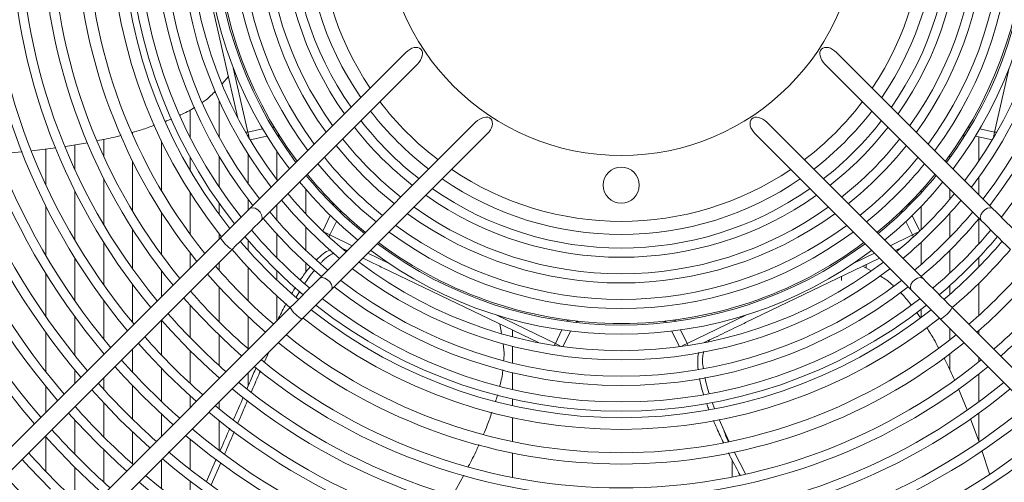
# Model space of a CAD drawing. Units: millimetres. Extents: x 8 to 384, y 15 to 280.
# Drawn here: x 44 to 56, y 86 to 92 of the extents above; entities that cross this region are included whole.
import ezdxf

# ---------------------------------------------------------------- set-up
doc = ezdxf.new("R2010")
doc.units = ezdxf.units.MM

msp = doc.modelspace()

# ---------------------------------------------------------------- linework, layer by layer
at = {"color": 7, "linetype": 'Continuous', "lineweight": 15}
for p, q in [((46.7632, 90.2852), (46.2767, 92.4169)), ((48.8874, 91.1179), (46.9093, 89.1397)), ((56.3187, 89.1397), (54.3405, 91.1179)), ((46.703, 90.9236), (46.8886, 90.1105)), ((47.0566, 88.9924), (49.0347, 90.9705)), ((54.1932, 90.9705), (56.1714, 88.9924)), ((56.3394, 90.1105), (56.525, 90.9236)), ((46.565, 90.722), (46.6429, 90.8122)), ((46.5256, 90.0409), (46.5256, 90.507)), ((46.1601, 90.0382), (46.1601, 90.3932)), ((49.7713, 90.234), (47.7931, 88.2558)), ((55.4348, 88.2558), (53.4567, 90.234)), ((45.4292, 90.0792), (45.4292, 90.1088)), ((46.8886, 90.1105), (47.0741, 90.1528)), ((56.3394, 90.1105), (56.1539, 90.1528)), ((56.3394, 90.1105), (56.3602, 90.1079)), ((45.0637, 89.8051), (45.0637, 90.0186)), ((45.7946, 89.3691), (45.7946, 89.9946)), ((46.9168, 90.0102), (47.1304, 90.059)), ((47.9405, 88.1085), (49.9186, 90.0867)), ((53.3093, 90.0867), (55.2875, 88.1085)), ((55.9278, 90.0462), (55.9275, 90.0458)), ((56.0976, 90.059), (56.3112, 90.0102)), ((56.1401, 90.0493), (56.1401, 89.7416)), ((43.7207, 89.8326), (44.0337, 89.8599)), ((44.1546, 89.8716), (44.4594, 89.9116)), ((44.3328, 89.4388), (44.3328, 89.895)), ((44.5795, 89.9284), (44.8578, 89.976)), ((44.6983, 89.6375), (44.6983, 89.9487)), ((47.2565, 89.5067), (47.2565, 89.8635)), ((45.4292, 89.1115), (45.4292, 89.7426)), ((46.1601, 89.622), (46.1601, 89.7896)), ((46.5256, 89.4141), (46.5256, 89.8046)), ((46.891, 89.4559), (46.891, 89.8292)), ((55.7746, 89.8208), (55.7746, 89.7862)), ((45.0637, 88.9394), (45.0637, 89.5236)), ((56.1401, 89.5384), (56.1401, 89.3183)), ((44.6983, 88.742), (44.6983, 89.3673)), ((47.622, 89.0736), (47.622, 89.3851)), ((55.4092, 89.3691), (55.4092, 89.3389)), ((55.7746, 89.3891), (55.7746, 89.2623)), ((46.1601, 88.8155), (46.1601, 89.3398)), ((46.891, 89.1215), (46.891, 89.2583)), ((44.3328, 88.5446), (44.3328, 89.1701)), ((46.5256, 89.0666), (46.5256, 89.2083)), ((46.9093, 89.1397), (46.5411, 88.7716)), ((47.2565, 88.9935), (47.2565, 89.1923)), ((47.9564, 89.2233), (47.956, 89.2236)), ((55.4092, 89.1684), (55.4092, 88.8741)), ((45.7946, 88.56), (45.7946, 89.0963)), ((47.9311, 89.0549), (47.836, 88.8575)), ((55.3919, 88.8575), (55.2969, 89.0549)), ((55.7746, 89.085), (55.7746, 88.78)), ((56.1401, 89.0109), (56.1401, 88.695)), ((45.4292, 88.3792), (45.4292, 88.8793)), ((47.622, 88.613), (47.622, 88.905)), ((47.9275, 88.8077), (48.0101, 88.9791)), ((55.3004, 88.8077), (55.2179, 88.9791)), ((46.5411, 88.7716), (38.9737, 81.2041)), ((46.5256, 88.756), (46.5256, 88.8236)), ((46.891, 88.6153), (46.891, 88.7413)), ((47.2565, 88.5169), (47.2565, 88.8187)), ((47.9275, 88.8077), (48.2093, 88.672)), ((55.0186, 88.672), (55.3004, 88.8077)), ((55.3076, 88.7879), (55.3004, 88.8077)), ((39.121, 81.0568), (46.6884, 88.6243)), ((45.0637, 88.1768), (45.0637, 88.715)), ((48.0795, 88.6421), (48.07, 88.6466)), ((48.1407, 88.6126), (48.0795, 88.6421)), ((48.1407, 88.6126), (48.1232, 88.6114)), ((55.158, 88.6466), (55.0811, 88.6096)), ((55.4092, 88.7136), (55.4092, 88.4344)), ((55.7746, 88.6141), (55.7746, 88.3261)), ((44.6983, 87.9749), (44.6983, 88.5166)), ((46.1601, 88.3906), (46.1601, 88.5782)), ((48.4082, 88.5762), (48.6789, 88.4458)), ((54.8822, 88.5138), (53.1881, 87.698)), ((54.549, 88.4458), (54.8198, 88.5762)), ((56.1401, 88.5236), (56.1401, 88.4038)), ((46.5256, 88.3596), (46.5256, 88.4614)), ((46.891, 87.9738), (46.891, 88.397)), ((47.622, 88.334), (47.622, 88.4535)), ((50.566, 87.4446), (48.5961, 88.3932)), ((54.7773, 88.3556), (54.671, 88.4121)), ((54.7159, 88.3882), (54.7159, 88.4337)), ((44.3328, 87.7734), (44.3328, 88.3184)), ((45.7946, 88.0251), (45.7946, 88.3564)), ((47.2565, 88.2371), (47.2565, 88.3523)), ((45.4292, 87.6995), (45.4292, 88.1818)), ((46.5256, 87.7081), (46.5256, 88.1454)), ((55.7746, 88.1682), (55.7746, 88.0574)), ((56.1401, 88.1955), (56.1401, 87.7892)), ((47.2565, 87.7192), (47.2565, 88.036)), ((47.5444, 88.0952), (47.5003, 88.0201)), ((47.5723, 87.7404), (47.9405, 88.1085)), ((55.2875, 88.1085), (55.6556, 87.7404)), ((47.425, 87.8877), (39.8576, 80.3202)), ((45.0637, 87.4906), (45.0637, 87.9777)), ((46.1601, 87.5059), (46.1601, 87.916)), ((55.4092, 87.8651), (55.4092, 87.761)), ((63.3704, 80.3202), (55.8029, 87.8877)), ((40.0049, 80.1729), (47.5723, 87.7404)), ((44.6983, 87.2826), (44.6983, 87.7741)), ((46.891, 87.3682), (46.891, 87.7759)), ((50.0294, 87.7955), (50.7808, 87.4336)), ((52.4471, 87.4336), (53.1986, 87.7955)), ((55.6556, 87.7404), (63.2231, 80.1729)), ((45.7946, 87.2871), (45.7946, 87.7302)), ((50.1005, 87.5644), (50.0791, 87.6791)), ((55.7746, 87.6214), (55.7746, 87.4826)), ((44.3328, 87.0753), (44.3328, 87.5711)), ((46.5256, 87.1546), (46.5256, 87.5373)), ((50.2397, 87.6017), (50.2397, 87.5187)), ((50.7808, 87.4336), (50.8634, 87.6051)), ((50.8768, 87.3932), (50.9719, 87.5906)), ((52.2561, 87.5906), (52.3512, 87.3932)), ((52.4471, 87.4336), (52.3646, 87.6051)), ((56.1401, 87.5984), (56.1401, 87.5505)), ((45.4292, 87.07), (45.4292, 87.365)), ((50.2397, 87.3983), (50.2397, 87.1839)), ((50.7695, 87.4152), (50.7808, 87.4336)), ((52.4471, 87.4336), (52.4585, 87.4152)), ((52.6714, 87.4491), (52.6619, 87.4446)), ((52.7326, 87.4786), (52.6714, 87.4491)), ((52.7326, 87.4786), (52.7198, 87.4602)), ((45.0637, 87.2942), (45.0637, 87.3074)), ((46.1601, 86.9262), (46.1601, 87.3399)), ((47.1548, 87.3229), (47.1, 87.2013)), ((55.7746, 87.3024), (55.7746, 87.0955)), ((56.1401, 87.2559), (56.1401, 87.2035)), ((45.7946, 86.7), (45.7946, 87.119)), ((44.6983, 86.9287), (44.6983, 87.0976)), ((45.0637, 86.8542), (45.0637, 86.9995)), ((46.5256, 86.9883), (46.5256, 86.9986)), ((46.891, 86.8934), (46.891, 87.0591)), ((50.2397, 87.0639), (50.2397, 86.8503)), ((56.1401, 87.0477), (56.1401, 86.6955)), ((44.3328, 86.5632), (44.3328, 86.8887)), ((45.4292, 86.4757), (45.4292, 86.8999)), ((46.1601, 86.6228), (46.1601, 86.7681)), ((55.9935, 86.5928), (55.8823, 86.8606)), ((45.0637, 86.2533), (45.0637, 86.6822)), ((46.5256, 86.6076), (46.5256, 86.6936)), ((50.2397, 86.7306), (50.2397, 86.6456)), ((52.7668, 86.686), (52.7949, 86.6129)), ((45.7946, 86.2573), (45.7946, 86.5399)), ((50.2397, 86.495), (50.2397, 86.1922)), ((56.1401, 86.551), (56.1401, 86.1997)), ((44.6983, 86.0324), (44.6983, 86.4659)), ((46.5256, 86.0794), (46.5256, 86.4574)), ((52.852, 86.4731), (52.916, 86.3277)), ((56.1416, 86.1958), (56.0366, 86.4792)), ((44.3328, 85.8129), (44.3328, 86.2508)), ((45.4292, 85.9076), (45.4292, 86.3137)), ((52.9819, 86.1909), (52.916, 86.3277)), ((46.1601, 85.8368), (46.1601, 86.2197)), ((45.0637, 85.6787), (45.0637, 86.0894)), ((50.2397, 86.0463), (50.2397, 85.7375)), ((53.0448, 86.0625), (53.1873, 85.7848)), ((56.2753, 85.7843), (56.1801, 86.08)), ((44.6983, 85.4516), (44.6983, 85.8667)), ((45.7946, 85.597), (45.7946, 85.9627)), ((46.3635, 85.687), (46.4886, 85.9684)), ((46.5447, 85.9247), (46.4222, 85.6463)), ((53.018, 85.7433), (53.018, 85.9596)), ((49.4819, 85.512), (49.6217, 85.7654)), ((46.1601, 85.3169), (46.1601, 85.6893))]:
    msp.add_line(p, q, dxfattribs=at)
at = {"color": 7, "linetype": 'Continuous', "lineweight": 15, "flags": 128}
for points in [[(46.8886, 90.1105), (46.8994, 90.063), (46.9069, 90.0302), (46.9082, 90.0247)], [(56.3198, 90.0247), (56.3211, 90.0302), (56.3285, 90.063), (56.3394, 90.1105)], [(48.0049, 89.9407), (48.173, 89.7413), (48.3523, 89.5516)], [(47.774, 89.7098), (47.9373, 89.5179), (48.1228, 89.322)], [(48.3523, 89.5516), (48.5421, 89.3723), (48.7415, 89.2042)], [(47.5432, 89.479), (47.702, 89.294), (47.8932, 89.0924)], [(47.3125, 89.2484), (47.4655, 89.0715), (47.6636, 88.8629)], [(48.1228, 89.322), (48.3186, 89.1366), (48.5105, 88.9732)], [(46.9093, 89.1397), (46.9189, 89.1469), (46.9466, 89.153), (46.9799, 89.1456), (47.0137, 89.1258), (47.0427, 89.0968), (47.0624, 89.063), (47.0698, 89.0297), (47.0637, 89.002), (47.0566, 88.9924)], [(56.3187, 89.1397), (56.3091, 89.1469), (56.2814, 89.153), (56.2481, 89.1456), (56.2143, 89.1258), (56.1853, 89.0968), (56.1655, 89.063), (56.1581, 89.0297), (56.1642, 89.002), (56.1714, 88.9924)], [(56.6868, 88.7716), (56.6376, 88.8208), (56.5884, 88.87), (56.5397, 88.9187), (56.4919, 88.9665), (56.4455, 89.0129), (56.4009, 89.0575), (56.3585, 89.0999), (56.3187, 89.1397)], [(46.6884, 88.6243), (46.7377, 88.6735), (46.7869, 88.7227), (46.8356, 88.7714), (46.8833, 88.8192), (46.9297, 88.8656), (46.9743, 88.9102), (47.0168, 88.9526), (47.0566, 88.9924)], [(47.082, 89.0179), (47.2309, 88.8469), (47.4341, 88.6333)], [(47.8932, 89.0924), (48.0947, 88.9013), (48.2798, 88.7424)], [(56.1714, 88.9924), (56.2112, 88.9526), (56.2536, 88.9102), (56.2982, 88.8656), (56.3446, 88.8192), (56.3924, 88.7714), (56.4411, 88.7227), (56.4903, 88.6735), (56.5395, 88.6243)], [(47.6636, 88.8629), (47.8722, 88.6648), (48.0491, 88.5118)], [(46.8516, 88.7874), (46.995, 88.6237), (47.2045, 88.4037)], [(47.8482, 88.8459), (47.8533, 88.8434), (47.8836, 88.8289), (47.9275, 88.8077)], [(55.3004, 88.8077), (55.3443, 88.8289), (55.3746, 88.8434), (55.3797, 88.8459)], [(46.6884, 88.6242), (46.8294, 88.4638), (47.0418, 88.2411)], [(47.4341, 88.6333), (47.6476, 88.4302), (47.8186, 88.2813)], [(47.2045, 88.4037), (47.4244, 88.1943), (47.5882, 88.0509)], [(46.377, 88.3128), (46.511, 88.1613), (46.7313, 87.9306)], [(47.0418, 88.2411), (47.2646, 88.0287), (47.4253, 87.8873)], [(47.7931, 88.2558), (47.7533, 88.216), (47.7109, 88.1736), (47.6663, 88.129), (47.6199, 88.0826), (47.5721, 88.0348), (47.5234, 87.9861), (47.4742, 87.9369), (47.425, 87.8877)], [(47.9405, 88.1085), (47.9476, 88.1181), (47.9537, 88.1458), (47.9463, 88.1791), (47.9266, 88.2129), (47.8976, 88.2419), (47.8638, 88.2617), (47.8305, 88.2691), (47.8028, 88.263), (47.7931, 88.2558)], [(54.4017, 88.2299), (54.4038, 88.2739), (54.405, 88.284)], [(55.2875, 88.1085), (55.2803, 88.1181), (55.2742, 88.1458), (55.2816, 88.1791), (55.3014, 88.2129), (55.3304, 88.2419), (55.3642, 88.2617), (55.3975, 88.2691), (55.4252, 88.263), (55.4348, 88.2558)], [(55.8029, 87.8877), (55.7537, 87.9369), (55.7045, 87.9861), (55.6558, 88.0348), (55.608, 88.0826), (55.5616, 88.129), (55.517, 88.1736), (55.4746, 88.216), (55.4348, 88.2558)], [(46.0758, 88.0116), (46.2036, 87.868), (46.4309, 87.6302)], [(46.7313, 87.9306), (46.962, 87.7103), (47.1135, 87.5762)], [(45.7946, 87.7302), (45.9173, 87.5932), (46.1504, 87.3496)], [(46.4309, 87.6302), (46.6687, 87.4029), (46.8123, 87.275)], [(45.5004, 87.4362), (45.6177, 87.3057), (45.8569, 87.0561)], [(50.7808, 87.4336), (50.8247, 87.4125), (50.855, 87.3979), (50.8601, 87.3955)], [(52.3678, 87.3955), (52.373, 87.3979), (52.4032, 87.4125), (52.4471, 87.4336)], [(46.1504, 87.3496), (46.3939, 87.1165), (46.5311, 86.9938)], [(45.2063, 87.1421), (45.3185, 87.0178), (45.5634, 86.7626)], [(45.8569, 87.0561), (46.1064, 86.817), (46.237, 86.6996)], [(44.9104, 86.8502), (45.018, 86.7314), (45.2699, 86.4691)], [(45.5634, 86.7626), (45.8186, 86.5178), (45.9429, 86.4056)], [(44.6183, 86.5541), (44.7193, 86.443), (44.9764, 86.1756)], [(45.2699, 86.4691), (45.5322, 86.2172), (45.6488, 86.1115)], [(44.3244, 86.2602), (44.4193, 86.1561), (44.6829, 85.8821)], [(44.9764, 86.1756), (45.2438, 85.9186), (45.3549, 85.8176)], [(44.0305, 85.9663), (44.1211, 85.8672), (44.3894, 85.5886)], [(44.6829, 85.8821), (44.9568, 85.6186), (45.0637, 85.5211)]]:
    msp.add_lwpolyline(points, dxfattribs=at)
at = {"color": 7, "linetype": 'Continuous', "lineweight": 15}
for centre, radius in [((51.614, 92.8132), 19.1429), ((51.614, 92.8132), 19.0013), ((51.614, 92.8132), 3), ((51.614, 89.4382), 0.2292)]:
    msp.add_circle(centre, radius, dxfattribs=at)
for centre, radius, start, end in [((51.614, 92.8132), 9.8021, 139.26611, 220.73389), ((51.614, 92.8132), 9.6854, 139.3176, 220.6824), ((51.614, 92.8132), 9.387, 139.45513, 220.54487), ((51.614, 92.8132), 9.2703, 139.51131, 220.48869), ((51.614, 92.8132), 8.9719, 139.66169, 220.33831), ((51.614, 92.8132), 8.8553, 139.72324, 220.27676), ((51.614, 92.8132), 8.5568, 139.88836, 220.11164), ((51.614, 92.8132), 8.4402, 139.9561, 220.06264), ((51.614, 92.8132), 8.1418, 140.13823, 219.86177), ((51.614, 92.8132), 8.0251, 140.21313, 219.78687), ((51.614, 92.8132), 7.7267, 140.41506, 219.58494), ((51.614, 92.8132), 7.61, 140.49833, 219.50167), ((51.614, 92.8132), 7.3299, 140.70913, 219.29087), ((51.614, 92.8132), 7.208, 140.80605, 219.19395), ((51.614, 92.8132), 6.9051, 141.06164, 218.93836), ((51.614, 92.8132), 6.7621, 141.19028, 218.80972), ((51.614, 92.8132), 6.466, 141.47498, 218.52502), ((51.614, 92.8132), 6.3189, 141.62636, 218.37364), ((51.614, 92.8132), 6.2359, 141.71493, 218.28507), ((51.614, 92.8132), 6.1193, 141.84356, 218.15644), ((51.614, 92.8132), 6.1193, 321.84356, 38.15644), ((51.614, 92.8132), 5.9113, 142.08557, 217.91443), ((51.614, 92.8132), 5.7946, 142.22898, 217.77102), ((51.614, 92.8132), 5.7946, 322.22898, 37.77102), ((51.614, 92.8132), 5.9113, 322.08557, 37.91443), ((51.614, 92.8132), 5.5866, 142.49963, 217.50037), ((51.614, 92.8132), 5.5866, 322.49963, 37.50037), ((51.614, 92.8132), 5.47, 142.66054, 217.33946), ((51.614, 92.8132), 5.47, 322.66054, 37.33946), ((51.614, 92.8132), 5.262, 142.96527, 217.03473), ((51.614, 92.8132), 5.262, 322.96527, 37.03473), ((51.614, 92.8132), 5.1453, 143.14709, 216.85291), ((51.614, 92.8132), 5.125, 143.17959, 216.82041), ((51.614, 92.8132), 5.125, 323.17959, 36.82041), ((51.614, 92.8132), 5.1453, 323.14709, 36.85291), ((51.614, 92.8132), 4.9373, 143.49278, 216.50722), ((51.614, 92.8132), 4.9373, 323.49278, 36.50722), ((51.614, 92.8132), 4.8207, 143.69989, 216.30011), ((51.614, 92.8132), 4.8207, 323.69989, 36.30011), ((51.614, 92.8132), 4.6127, 144.09544, 215.90456), ((51.614, 92.8132), 4.6127, 324.09544, 35.90456), ((51.614, 92.8132), 4.496, 144.33354, 215.66646), ((51.614, 92.8132), 4.496, 324.33354, 35.66646), ((51.614, 92.8132), 4.288, 144.79062, 215.20938), ((51.614, 92.8132), 4.288, 324.79062, 35.20938), ((51.614, 92.8132), 4.1713, 145.06726, 214.93274), ((51.614, 92.8132), 4.1713, 325.06726, 34.93274), ((51.614, 92.8132), 4, 145.50327, 214.49673), ((51.614, 92.8132), 4, 325.50327, 34.49673), ((51.614, 92.8132), 3.8333, 145.96547, 214.03453), ((51.614, 92.8132), 3.8333, 325.96547, 34.03453), ((51.614, 92.8132), 3.8333, 217.19109, 232.80891), ((51.614, 92.8132), 3.8333, 307.19109, 322.80891), ((51.614, 92.8132), 4, 217.51837, 232.48163), ((51.614, 92.8132), 4, 307.51837, 322.48163), ((51.614, 92.8132), 4.1713, 217.82732, 232.17268), ((51.614, 92.8132), 4.1713, 307.82732, 322.17268), ((51.614, 92.8132), 4.288, 218.02346, 225), ((51.614, 92.8132), 4.288, 308.02346, 321.97654), ((51.614, 92.8132), 4.496, 218.3477, 231.6523), ((51.614, 92.8132), 4.496, 308.3477, 321.6523), ((51.614, 92.8132), 4.6127, 308.51668, 321.48332), ((51.614, 92.8132), 4.8207, 218.79754, 231.20246), ((51.614, 92.8132), 4.288, 225, 231.97654), ((51.614, 92.8132), 4.8207, 308.79754, 321.20246), ((51.614, 92.8132), 3.8333, 235.96547, 304.03453), ((51.614, 92.8132), 4.9373, 308.92156, 321.05535), ((51.614, 92.8132), 5.1453, 219.19029, 230.80971), ((51.614, 92.8132), 5.125, 219.16719, 230.83281), ((51.614, 92.8132), 4, 235.50327, 270), ((51.614, 92.8132), 4, 270, 304.49673), ((51.614, 92.8132), 5.125, 309.16719, 320.83281), ((51.614, 92.8132), 5.1453, 309.19029, 320.80971), ((51.614, 92.8132), 4.1713, 235.06726, 304.93274), ((51.614, 92.8132), 5.262, 309.31953, 320.68047), ((51.614, 92.8132), 5.47, 219.5362, 230.40855), ((51.614, 92.8132), 4.288, 234.79062, 305.20938), ((51.614, 92.8132), 5.47, 309.5362, 320.4638), ((51.614, 92.8132), 5.5866, 309.65063, 320.34937), ((51.614, 92.8132), 4.496, 234.33354, 305.66646), ((51.614, 92.8132), 5.7946, 219.84317, 230.15683), ((51.614, 92.8132), 4.6127, 234.09544, 305.90456), ((51.614, 92.8132), 5.7946, 309.84317, 320.15683), ((51.614, 92.8132), 5.9113, 309.94302, 320.05478), ((51.614, 92.8132), 6.1193, 220.11745, 229.88255), ((51.614, 92.8132), 4.8207, 233.69989, 306.30011), ((51.614, 92.8132), 6.1193, 310.11745, 319.88255), ((46.9047, 88.9879), 0.4231, 210.74666, 239.25237), ((51.614, 92.8132), 4.9373, 233.49278, 306.50722), ((51.614, 92.8132), 6.2359, 310.20901, 319.79099), ((51.614, 92.8132), 6.3189, 220.27207, 229.72793), ((51.614, 92.8132), 5.262, 232.96527, 307.03473), ((51.614, 92.8132), 5.1453, 233.14709, 306.85291), ((51.614, 92.8132), 5.125, 233.17959, 270), ((51.614, 92.8132), 5.125, 270, 306.82041), ((51.614, 92.8132), 6.3189, 310.27207, 319.72793), ((51.614, 92.8132), 6.466, 310.37985, 319.62015), ((51.614, 92.8132), 6.7621, 220.58259, 229.41741), ((51.614, 92.8132), 5.5866, 232.49963, 307.50037), ((51.614, 92.8132), 5.47, 232.66054, 307.33946), ((51.614, 92.8132), 6.7621, 310.58259, 319.41741), ((51.614, 92.8132), 6.9051, 310.67422, 319.32578), ((51.614, 92.8132), 5.9113, 232.08557, 307.91443), ((51.614, 92.8132), 5.7946, 232.22898, 307.77102), ((51.614, 92.8132), 7.208, 220.83067, 229.1437), ((51.614, 92.8132), 6.1193, 231.84356, 308.15644), ((51.614, 92.8132), 7.208, 310.8563, 319.1437), ((51.614, 92.8132), 7.3299, 310.92536, 319.07464), ((47.7886, 88.104), 0.4231, 210.74763, 239.25334), ((51.614, 92.8132), 6.2359, 231.71493, 308.28507), ((55.4393, 88.104), 0.4231, 300.74565, 329.25386), ((51.614, 92.8132), 7.61, 221.07558, 228.92442), ((51.614, 92.8132), 6.466, 231.47498, 308.52502), ((51.614, 92.8132), 6.3189, 231.62636, 308.37364), ((51.614, 92.8132), 8.0251, 221.27886, 228.72114), ((51.614, 92.8132), 6.7621, 231.19028, 308.80972), ((51.614, 92.8132), 6.9051, 231.06164, 308.93836), ((51.614, 92.8132), 8.4402, 221.4621, 228.5379), ((51.614, 92.8132), 7.3299, 230.70913, 309.29087), ((51.614, 92.8132), 7.208, 230.80605, 309.19395), ((51.614, 92.8132), 8.8553, 221.62813, 228.37187), ((51.614, 92.8132), 7.61, 230.49833, 309.50167), ((51.614, 92.8132), 7.7267, 230.41506, 309.58494), ((51.614, 92.8132), 9.2703, 221.77927, 228.22073), ((51.614, 92.8132), 8.0251, 230.21313, 309.78687), ((51.614, 92.8132), 8.1418, 230.13823, 309.86177), ((51.614, 92.8132), 9.6854, 221.91743, 228.08257), ((51.614, 92.8132), 8.5568, 229.88836, 310.11164), ((51.614, 92.8132), 8.4402, 229.9561, 310.0439), ((51.614, 92.8132), 10.1005, 222.04422, 227.95578), ((51.614, 92.8132), 8.8553, 229.68984, 310.27676), ((51.614, 92.8132), 8.9719, 229.66169, 310.33831), ((51.614, 92.8132), 10.5156, 222.16099, 227.83901), ((51.614, 92.8132), 9.2703, 229.51131, 310.48869), ((51.614, 92.8132), 9.387, 229.45513, 310.54487)]:
    msp.add_arc(centre, radius, start, end, dxfattribs=at)
for centre, major_axis in [((48.9611, 91.0442), (0.1175, 0.1175)), ((54.2669, 91.0442), (-0.1175, 0.1175)), ((49.845, 90.1603), (0.1175, 0.1175)), ((53.383, 90.1603), (-0.1175, 0.1175))]:
    msp.add_ellipse(centre, major_axis=major_axis, ratio=0.6268014, start_param=4.712389, end_param=7.8539816, dxfattribs=at)
for points, knots in [([(46.3079, 90.4856), (46.3256, 90.497), (46.3903, 90.5386), (46.4411, 90.5912), (46.4781, 90.6295)], [0, 0, 0, 0, 0.2729967, 1, 1, 1, 1]), ([(46.0262, 90.3238), (46.0295, 90.3253), (46.0919, 90.3523), (46.157, 90.3842), (46.212, 90.4213), (46.2152, 90.4235)], [0, 0, 0, 0, 0.05088582, 0.94380616, 1, 1, 1, 1]), ([(45.8475, 90.2472), (45.8515, 90.2486), (45.8768, 90.2574), (45.9008, 90.2686), (45.921, 90.2782)], [0, 0, 0, 0, 0.1568871, 1, 1, 1, 1]), ([(45.4214, 90.1067), (45.4621, 90.1171), (45.5592, 90.1419), (45.6526, 90.1771), (45.7069, 90.1976)], [0, 0, 0, 0, 0.4186667, 1, 1, 1, 1]), ([(46.8603, 90.1079), (46.8617, 90.1078), (46.8705, 90.1069), (46.8804, 90.1088), (46.8886, 90.1105)], [0, 0, 0, 0, 0.1666329, 1, 1, 1, 1]), ([(47.2008, 90.1763), (47.2069, 90.1745), (47.22, 90.1707), (47.2279, 90.1623), (47.231, 90.1571), (47.231, 90.157)], [0, 0, 0, 0, 0.4625551, 0.9936272, 1, 1, 1, 1]), ([(55.9969, 90.157), (55.997, 90.1571), (56.0001, 90.1623), (56.0069, 90.1699), (56.0184, 90.1734), (56.0229, 90.1747)], [0, 0, 0, 0, 0.0071968, 0.6074989, 1, 1, 1, 1]), ([(44.9821, 90.0012), (45.0606, 90.0161), (45.162, 90.0353), (45.2612, 90.063), (45.2836, 90.0692)], [0, 0, 0, 0, 0.774527, 1, 1, 1, 1]), ([(47.2683, 90.0715), (47.271, 90.0703), (47.2778, 90.0672), (47.286, 90.0607), (47.29, 90.0567), (47.2916, 90.0552)], [0, 0, 0, 0, 0.2833575, 0.7219368, 1, 1, 1, 1]), ([(55.9378, 90.0561), (55.9385, 90.0568), (55.9441, 90.0628), (55.9518, 90.0689), (55.9597, 90.0716), (55.9604, 90.0718)], [0, 0, 0, 0, 0.1049316, 0.9140174, 1, 1, 1, 1]), ([(47.9638, 89.2113), (47.9643, 89.2105), (47.9689, 89.2037), (47.9731, 89.1952), (47.974, 89.1873), (47.974, 89.1869)], [0, 0, 0, 0, 0.1095234, 0.9542331, 1, 1, 1, 1]), ([(48.0491, 89.1312), (48.0491, 89.1312), (48.0534, 89.127), (48.0596, 89.1182), (48.0604, 89.1056), (48.0608, 89.1002)], [0, 0, 0, 0, 0.0068298, 0.5781041, 1, 1, 1, 1]), ([(55.1671, 89.093), (55.1669, 89.0938), (55.1651, 89.1027), (55.1686, 89.1165), (55.1745, 89.127), (55.1788, 89.1312), (55.1789, 89.1312)], [0, 0, 0, 0, 0.0492314, 0.5128769, 0.9942378, 1, 1, 1, 1]), ([(55.2534, 89.184), (55.2541, 89.1878), (55.2557, 89.196), (55.2605, 89.2062), (55.2635, 89.2111), (55.2647, 89.2129)], [0, 0, 0, 0, 0.3405171, 0.7441023, 1, 1, 1, 1]), ([(47.9275, 88.8077), (47.9241, 88.8001), (47.9199, 88.7908), (47.9189, 88.7819), (47.9187, 88.7804)], [0, 0, 0, 0, 0.8236323, 1, 1, 1, 1]), ([(47.759, 88.4944), (47.7872, 88.5203), (47.8448, 88.573), (47.9025, 88.6107), (47.9311, 88.6181), (47.934, 88.6188)], [0, 0, 0, 0, 0.4640377, 0.945302, 1, 1, 1, 1]), ([(47.9777, 88.5793), (47.9593, 88.5704), (47.9148, 88.5488), (47.8577, 88.5019), (47.8193, 88.4601), (47.8105, 88.4506)], [0, 0, 0, 0, 0.3513769, 0.8515296, 1, 1, 1, 1]), ([(48.5961, 88.3932), (48.5459, 88.4174), (48.4588, 88.4594), (48.3794, 88.4976), (48.3458, 88.5138)], [0, 0, 0, 0, 0.5753864, 1, 1, 1, 1]), ([(47.5556, 88.2429), (47.5608, 88.2509), (47.5964, 88.3062), (47.6394, 88.3628), (47.6758, 88.4028), (47.6816, 88.4092)], [0, 0, 0, 0, 0.1239621, 0.8590436, 1, 1, 1, 1]), ([(47.7321, 88.3635), (47.7074, 88.3334), (47.6662, 88.2834), (47.6253, 88.2211), (47.6089, 88.1962)], [0, 0, 0, 0, 0.5998272, 1, 1, 1, 1]), ([(55.0619, 88.16), (55.0475, 88.1741), (54.9936, 88.2269), (54.9321, 88.264), (54.887, 88.2912)], [0, 0, 0, 0, 0.2657353, 1, 1, 1, 1]), ([(47.4448, 88.0656), (47.4563, 88.0865), (47.4714, 88.1138), (47.4873, 88.1379), (47.4911, 88.1436)], [0, 0, 0, 0, 0.76304255, 1, 1, 1, 1]), ([(55.2813, 87.9237), (55.2802, 87.9252), (55.2409, 87.9786), (55.1965, 88.0335), (55.1483, 88.0786), (55.1455, 88.0812)], [0, 0, 0, 0, 0.027505, 0.94499065, 1, 1, 1, 1]), ([(47.2645, 87.7272), (47.2687, 87.7359), (47.3029, 87.8081), (47.3406, 87.8779), (47.3738, 87.9392)], [0, 0, 0, 0, 0.1207109, 1, 1, 1, 1]), ([(55.4005, 87.7597), (55.3977, 87.7641), (55.3828, 87.788), (55.3656, 87.8101), (55.3516, 87.828)], [0, 0, 0, 0, 0.1864027, 1, 1, 1, 1]), ([(50.9275, 87.7209), (50.9316, 87.7237), (50.9416, 87.7306), (50.9519, 87.7312), (50.9579, 87.7304), (50.9579, 87.7304)], [0, 0, 0, 0, 0.4002271, 0.9928982, 1, 1, 1, 1]), ([(51.0426, 87.7039), (51.0474, 87.7063), (51.0562, 87.7106), (51.067, 87.7132), (51.0712, 87.7137), (51.072, 87.7138)], [0, 0, 0, 0, 0.4958596, 0.9017202, 1, 1, 1, 1]), ([(52.153, 87.7135), (52.1569, 87.7132), (52.1694, 87.7121), (52.1806, 87.7062), (52.1883, 87.7021)], [0, 0, 0, 0, 0.3155973, 1, 1, 1, 1]), ([(52.27, 87.7304), (52.2701, 87.7304), (52.276, 87.7312), (52.288, 87.7302), (52.2995, 87.722), (52.305, 87.7181)], [0, 0, 0, 0, 0.00616258, 0.52045185, 1, 1, 1, 1]), ([(53.1881, 87.698), (53.138, 87.6739), (53.0466, 87.6298), (52.9212, 87.5694), (52.8328, 87.5269), (52.7684, 87.4959), (52.745, 87.4846), (52.7326, 87.4786)], [0, 0, 0, 0, 0.3021654, 0.5520709, 0.8247003, 0.9072278, 1, 1, 1, 1]), ([(55.629, 87.3812), (55.6104, 87.4175), (55.5659, 87.5042), (55.5123, 87.585), (55.4813, 87.6319)], [0, 0, 0, 0, 0.4193127, 1, 1, 1, 1]), ([(50.1256, 87.215), (50.1277, 87.2354), (50.1353, 87.3098), (50.1261, 87.3802), (50.1195, 87.4312)], [0, 0, 0, 0, 0.27454, 1, 1, 1, 1]), ([(52.5871, 87.1057), (52.5844, 87.1442), (52.579, 87.2223), (52.5856, 87.2914), (52.5978, 87.3185), (52.5991, 87.3214)], [0, 0, 0, 0, 0.4647075, 0.9429227, 1, 1, 1, 1]), ([(52.6573, 87.3323), (52.6527, 87.3118), (52.6417, 87.2629), (52.6427, 87.1882), (52.6515, 87.132), (52.6535, 87.119)], [0, 0, 0, 0, 0.357126, 0.8513949, 1, 1, 1, 1]), ([(55.8309, 86.974), (55.799, 87.047), (55.7576, 87.1418), (55.7084, 87.2327), (55.6971, 87.2536)], [0, 0, 0, 0, 0.7700266, 1, 1, 1, 1]), ([(46.8788, 86.8649), (46.8925, 86.8969), (46.9302, 86.9848), (46.9684, 87.0726), (46.9927, 87.1285)], [0, 0, 0, 0, 0.3640633, 1, 1, 1, 1]), ([(47.0481, 87.0862), (47.0408, 87.07), (47.001, 86.9822), (46.9635, 86.8942), (46.9329, 86.8225)], [0, 0, 0, 0, 0.1847829, 1, 1, 1, 1]), ([(50.0773, 86.8959), (50.078, 86.8983), (50.0954, 86.9627), (50.1106, 87.0321), (50.1159, 87.0978), (50.1162, 87.1014)], [0, 0, 0, 0, 0.0345652, 0.946888, 1, 1, 1, 1]), ([(52.6569, 86.7904), (52.6539, 86.7995), (52.6328, 86.862), (52.6153, 86.9309), (52.6068, 86.9842), (52.6054, 86.9928)], [0, 0, 0, 0, 0.1253525, 0.860053, 1, 1, 1, 1]), ([(52.6727, 87.0035), (52.6808, 86.9656), (52.6943, 86.9018), (52.7177, 86.8306), (52.7271, 86.8017)], [0, 0, 0, 0, 0.594432, 1, 1, 1, 1]), ([(46.7084, 86.4705), (46.7306, 86.5212), (46.7718, 86.6155), (46.8122, 86.7098), (46.8309, 86.7534)], [0, 0, 0, 0, 0.5375854, 1, 1, 1, 1]), ([(50.0238, 86.7019), (50.0255, 86.7069), (50.0352, 86.7341), (50.0419, 86.762), (50.0473, 86.7848)], [0, 0, 0, 0, 0.1820392, 1, 1, 1, 1]), ([(46.885, 86.7118), (46.8619, 86.6588), (46.8208, 86.5641), (46.7802, 86.4694), (46.7623, 86.4277)], [0, 0, 0, 0, 0.5602697, 1, 1, 1, 1]), ([(52.7242, 86.599), (52.7158, 86.6192), (52.7053, 86.6446), (52.6973, 86.6689), (52.6957, 86.6739)], [0, 0, 0, 0, 0.7921405, 1, 1, 1, 1]), ([(49.8692, 86.2845), (49.8863, 86.3227), (49.9277, 86.4145), (49.9585, 86.5098), (49.9764, 86.5654)], [0, 0, 0, 0, 0.4159148, 1, 1, 1, 1]), ([(52.9075, 86.1821), (52.8935, 86.2106), (52.8486, 86.3016), (52.8088, 86.3942), (52.7815, 86.4579)], [0, 0, 0, 0, 0.3125483, 1, 1, 1, 1]), ([(46.536, 86.075), (46.5395, 86.083), (46.5818, 86.1781), (46.6229, 86.2734), (46.6606, 86.3607)], [0, 0, 0, 0, 0.0832228, 1, 1, 1, 1]), ([(46.7153, 86.3184), (46.6797, 86.2347), (46.6389, 86.1387), (46.5966, 86.0428), (46.5912, 86.0305)], [0, 0, 0, 0, 0.8718551, 1, 1, 1, 1]), ([(52.916, 86.3277), (52.9169, 86.3249), (52.9305, 86.2832), (52.9473, 86.2371), (52.9701, 86.1976), (52.9724, 86.1935)], [0, 0, 0, 0, 0.0612561, 0.9023892, 1, 1, 1, 1]), ([(49.6777, 85.8753), (49.715, 85.9459), (49.7632, 86.0372), (49.8035, 86.1322), (49.8127, 86.1539)], [0, 0, 0, 0, 0.7721299, 1, 1, 1, 1]), ([(53.1177, 85.7676), (53.1084, 85.7851), (53.0603, 85.8756), (53.0109, 85.9693), (52.9732, 86.0468), (52.9721, 86.0493)], [0, 0, 0, 0, 0.18754012, 0.97478174, 1, 1, 1, 1])]:
    msp.add_open_spline(points, degree=3, knots=knots, dxfattribs=at)

doc.saveas('drawing.dxf')
